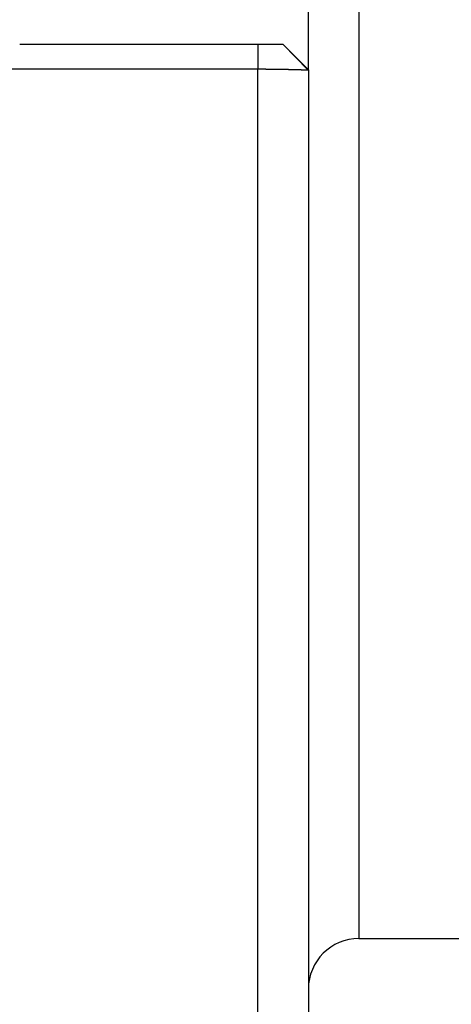
# Model space of a CAD drawing. Extents: x 2.7 to 8.41, y 4.2 to 6.7.
# Drawn here: x 5.96 to 6.22, y 4.54 to 5.14 of the extents above; entities that cross this region are included whole.
import ezdxf

# ---------------------------------------------------------------- set-up
doc = ezdxf.new("R2010")
doc.units = 0
doc.header["$LTSCALE"] = 0.5
doc.layers.add('VISIBLE__ANSI_', color=7, linetype='CONTINUOUS')
doc.layers.add('VISIBLE_NARROW__ANSI_', color=7, linetype='CONTINUOUS')

msp = doc.modelspace()

# ---------------------------------------------------------------- linework, layer by layer
at = {"layer": 'VISIBLE__ANSI_'}
for p, q in [((6.1365, 5.11373), (6.1365, 5.78998)), ((6.10525, 5.12935), (5.95817, 5.12935)), ((6.12087, 5.12935), (6.1365, 5.11373)), ((5.94948, 5.11428), (6.10525, 5.11428)), ((6.1365, 5.11373), (6.1365, 4.2331)), ((6.16775, 4.57685), (6.74587, 4.57685))]:
    msp.add_line(p, q, dxfattribs=at)
for points in [[(6.12087, 5.12935, 0), (6.12087, 5.12935, 0), (6.12087, 5.12935, 0), (6.12087, 5.12935, 0), (6.12087, 5.12935, 0), (6.12087, 5.12935, 0), (6.12087, 5.12935, 0), (6.12087, 5.12935, 0), (6.12086, 5.12935, 0), (6.12086, 5.12935, 0), (6.12086, 5.12935, 0), (6.12086, 5.12935, 0), (6.12085, 5.12935, 0), (6.12085, 5.12935, 0), (6.12085, 5.12935, 0), (6.12084, 5.12935, 0), (6.12084, 5.12935, 0), (6.12084, 5.12935, 0), (6.12083, 5.12935, 0), (6.12083, 5.12935, 0), (6.12082, 5.12935, 0), (6.12082, 5.12935, 0), (6.12081, 5.12935, 0), (6.12081, 5.12935, 0), (6.1208, 5.12935, 0), (6.1208, 5.12935, 0), (6.12079, 5.12935, 0), (6.12079, 5.12935, 0), (6.12078, 5.12935, 0), (6.12077, 5.12935, 0), (6.12077, 5.12935, 0), (6.12076, 5.12935, 0), (6.12075, 5.12935, 0), (6.12074, 5.12935, 0), (6.12074, 5.12935, 0), (6.12073, 5.12935, 0), (6.12072, 5.12935, 0), (6.12071, 5.12935, 0), (6.1207, 5.12935, 0), (6.12069, 5.12935, 0), (6.12068, 5.12935, 0), (6.12068, 5.12935, 0), (6.12067, 5.12935, 0), (6.12066, 5.12935, 0), (6.12065, 5.12935, 0), (6.12064, 5.12935, 0), (6.12062, 5.12935, 0), (6.12061, 5.12935, 0), (6.1206, 5.12935, 0), (6.12059, 5.12935, 0), (6.12058, 5.12935, 0), (6.12057, 5.12935, 0), (6.12056, 5.12935, 0), (6.12054, 5.12935, 0), (6.12053, 5.12935, 0), (6.12052, 5.12935, 0), (6.12051, 5.12935, 0), (6.12049, 5.12935, 0), (6.12048, 5.12935, 0), (6.12047, 5.12935, 0), (6.12045, 5.12935, 0), (6.12044, 5.12935, 0), (6.12042, 5.12935, 0), (6.12041, 5.12935, 0), (6.12039, 5.12935, 0), (6.12038, 5.12935, 0), (6.12036, 5.12935, 0), (6.12035, 5.12935, 0), (6.12033, 5.12935, 0), (6.12032, 5.12935, 0), (6.1203, 5.12935, 0), (6.12029, 5.12935, 0), (6.12027, 5.12935, 0), (6.12025, 5.12935, 0), (6.12023, 5.12935, 0), (6.12022, 5.12935, 0), (6.1202, 5.12935, 0), (6.12018, 5.12935, 0), (6.12016, 5.12935, 0), (6.12015, 5.12935, 0), (6.12013, 5.12935, 0), (6.12011, 5.12935, 0), (6.12009, 5.12935, 0), (6.12007, 5.12935, 0), (6.12005, 5.12935, 0), (6.12003, 5.12935, 0), (6.12002, 5.12935, 0), (6.12, 5.12935, 0), (6.11998, 5.12935, 0), (6.11996, 5.12935, 0), (6.11994, 5.12935, 0), (6.11992, 5.12935, 0), (6.1199, 5.12935, 0), (6.11988, 5.12935, 0), (6.11985, 5.12935, 0), (6.11983, 5.12935, 0), (6.11981, 5.12935, 0), (6.11979, 5.12935, 0), (6.11977, 5.12935, 0), (6.11975, 5.12935, 0), (6.11973, 5.12935, 0), (6.1197, 5.12935, 0), (6.11968, 5.12935, 0), (6.11966, 5.12935, 0), (6.11964, 5.12935, 0), (6.11961, 5.12935, 0), (6.11959, 5.12935, 0), (6.11957, 5.12935, 0), (6.11954, 5.12935, 0), (6.11952, 5.12935, 0), (6.1195, 5.12935, 0), (6.11947, 5.12935, 0), (6.11945, 5.12935, 0), (6.11942, 5.12935, 0), (6.1194, 5.12935, 0), (6.11937, 5.12935, 0), (6.11935, 5.12935, 0), (6.11932, 5.12935, 0), (6.1193, 5.12935, 0), (6.11927, 5.12935, 0), (6.11925, 5.12935, 0), (6.11922, 5.12935, 0), (6.11919, 5.12935, 0), (6.11917, 5.12935, 0), (6.11914, 5.12935, 0), (6.11911, 5.12935, 0), (6.11909, 5.12935, 0), (6.11906, 5.12935, 0), (6.11903, 5.12935, 0), (6.119, 5.12935, 0), (6.11898, 5.12935, 0), (6.11895, 5.12935, 0), (6.11892, 5.12935, 0), (6.11889, 5.12935, 0), (6.11886, 5.12935, 0), (6.11883, 5.12935, 0), (6.1188, 5.12935, 0), (6.11877, 5.12935, 0), (6.11874, 5.12935, 0), (6.11871, 5.12935, 0), (6.11868, 5.12935, 0), (6.11865, 5.12935, 0), (6.11862, 5.12935, 0), (6.11859, 5.12935, 0), (6.11856, 5.12935, 0), (6.11853, 5.12935, 0), (6.11849, 5.12935, 0), (6.11846, 5.12935, 0), (6.11843, 5.12935, 0), (6.1184, 5.12935, 0), (6.11836, 5.12935, 0), (6.11833, 5.12935, 0), (6.1183, 5.12935, 0), (6.11826, 5.12935, 0), (6.11823, 5.12935, 0), (6.1182, 5.12935, 0), (6.11816, 5.12935, 0), (6.11813, 5.12935, 0), (6.11809, 5.12935, 0), (6.11806, 5.12935, 0), (6.11802, 5.12935, 0), (6.11799, 5.12935, 0), (6.11795, 5.12935, 0), (6.11792, 5.12935, 0), (6.11788, 5.12935, 0), (6.11784, 5.12935, 0), (6.11781, 5.12935, 0), (6.11777, 5.12935, 0), (6.11774, 5.12935, 0), (6.1177, 5.12935, 0), (6.11766, 5.12935, 0), (6.11762, 5.12935, 0), (6.11759, 5.12935, 0), (6.11755, 5.12935, 0), (6.11751, 5.12935, 0), (6.11747, 5.12935, 0), (6.11744, 5.12935, 0), (6.1174, 5.12935, 0), (6.11736, 5.12935, 0), (6.11732, 5.12935, 0), (6.11728, 5.12935, 0), (6.11724, 5.12935, 0), (6.11721, 5.12935, 0), (6.11717, 5.12935, 0), (6.11713, 5.12935, 0), (6.11709, 5.12935, 0), (6.11705, 5.12935, 0), (6.11701, 5.12935, 0), (6.11697, 5.12935, 0), (6.11693, 5.12935, 0), (6.11689, 5.12935, 0), (6.11685, 5.12935, 0), (6.11681, 5.12935, 0), (6.11677, 5.12935, 0), (6.11674, 5.12935, 0), (6.1167, 5.12935, 0), (6.11666, 5.12935, 0), (6.11662, 5.12935, 0), (6.11658, 5.12935, 0), (6.11654, 5.12935, 0), (6.1165, 5.12935, 0), (6.11646, 5.12935, 0), (6.11642, 5.12935, 0), (6.11637, 5.12935, 0), (6.11633, 5.12935, 0), (6.11629, 5.12935, 0), (6.11625, 5.12935, 0), (6.11621, 5.12935, 0), (6.11617, 5.12935, 0), (6.11613, 5.12935, 0), (6.11609, 5.12935, 0), (6.11605, 5.12935, 0), (6.11601, 5.12935, 0), (6.11597, 5.12935, 0), (6.11593, 5.12935, 0), (6.11588, 5.12935, 0), (6.11584, 5.12935, 0), (6.1158, 5.12935, 0), (6.11576, 5.12935, 0), (6.11571, 5.12935, 0), (6.11567, 5.12935, 0), (6.11563, 5.12935, 0), (6.11558, 5.12935, 0), (6.11554, 5.12935, 0), (6.11549, 5.12935, 0), (6.11545, 5.12935, 0), (6.11541, 5.12935, 0), (6.11536, 5.12935, 0), (6.11532, 5.12935, 0), (6.11527, 5.12935, 0), (6.11523, 5.12935, 0), (6.11518, 5.12935, 0), (6.11513, 5.12935, 0), (6.11509, 5.12935, 0), (6.11504, 5.12935, 0), (6.115, 5.12935, 0), (6.11495, 5.12935, 0), (6.1149, 5.12935, 0), (6.11486, 5.12935, 0), (6.11481, 5.12935, 0), (6.11476, 5.12935, 0), (6.11471, 5.12935, 0), (6.11467, 5.12935, 0), (6.11462, 5.12935, 0), (6.11457, 5.12935, 0), (6.11452, 5.12935, 0), (6.11448, 5.12935, 0), (6.11443, 5.12935, 0), (6.11438, 5.12935, 0), (6.11433, 5.12935, 0), (6.11428, 5.12935, 0), (6.11423, 5.12935, 0), (6.11418, 5.12935, 0), (6.11413, 5.12935, 0), (6.11408, 5.12935, 0), (6.11404, 5.12935, 0), (6.11399, 5.12935, 0), (6.11394, 5.12935, 0), (6.11389, 5.12935, 0), (6.11384, 5.12935, 0), (6.11379, 5.12935, 0), (6.11374, 5.12935, 0), (6.11369, 5.12935, 0), (6.11364, 5.12935, 0), (6.11358, 5.12935, 0), (6.11353, 5.12935, 0), (6.11348, 5.12935, 0), (6.11343, 5.12935, 0), (6.11338, 5.12935, 0), (6.11333, 5.12935, 0), (6.11328, 5.12935, 0), (6.11323, 5.12935, 0), (6.11318, 5.12935, 0), (6.11312, 5.12935, 0), (6.11307, 5.12935, 0), (6.11302, 5.12935, 0), (6.11297, 5.12935, 0), (6.11292, 5.12935, 0), (6.11287, 5.12935, 0), (6.11281, 5.12935, 0), (6.11276, 5.12935, 0), (6.11271, 5.12935, 0), (6.11266, 5.12935, 0), (6.11261, 5.12935, 0), (6.11255, 5.12935, 0), (6.1125, 5.12935, 0), (6.11245, 5.12935, 0), (6.1124, 5.12935, 0), (6.11234, 5.12935, 0), (6.11229, 5.12935, 0), (6.11224, 5.12935, 0), (6.11219, 5.12935, 0), (6.11213, 5.12935, 0), (6.11208, 5.12935, 0), (6.11203, 5.12935, 0), (6.11197, 5.12935, 0), (6.11192, 5.12935, 0), (6.11187, 5.12935, 0), (6.11181, 5.12935, 0), (6.11176, 5.12935, 0), (6.11171, 5.12935, 0), (6.11165, 5.12935, 0), (6.1116, 5.12935, 0), (6.11155, 5.12935, 0), (6.11149, 5.12935, 0), (6.11144, 5.12935, 0), (6.11138, 5.12935, 0), (6.11133, 5.12935, 0), (6.11127, 5.12935, 0), (6.11122, 5.12935, 0), (6.11116, 5.12935, 0), (6.11111, 5.12935, 0), (6.11105, 5.12935, 0), (6.111, 5.12935, 0), (6.11094, 5.12935, 0), (6.11089, 5.12935, 0), (6.11083, 5.12935, 0), (6.11078, 5.12935, 0), (6.11072, 5.12935, 0), (6.11067, 5.12935, 0), (6.11061, 5.12935, 0), (6.11056, 5.12935, 0), (6.1105, 5.12935, 0), (6.11045, 5.12935, 0), (6.11039, 5.12935, 0), (6.11033, 5.12935, 0), (6.11028, 5.12935, 0), (6.11022, 5.12935, 0), (6.11017, 5.12935, 0), (6.11011, 5.12935, 0), (6.11005, 5.12935, 0), (6.11, 5.12935, 0), (6.10994, 5.12935, 0), (6.10988, 5.12935, 0), (6.10983, 5.12935, 0), (6.10977, 5.12935, 0), (6.10972, 5.12935, 0), (6.10966, 5.12935, 0), (6.1096, 5.12935, 0), (6.10955, 5.12935, 0), (6.10949, 5.12935, 0), (6.10943, 5.12935, 0), (6.10937, 5.12935, 0), (6.10932, 5.12935, 0), (6.10926, 5.12935, 0), (6.1092, 5.12935, 0), (6.10915, 5.12935, 0), (6.10909, 5.12935, 0), (6.10903, 5.12935, 0), (6.10898, 5.12935, 0), (6.10892, 5.12935, 0), (6.10886, 5.12935, 0), (6.10881, 5.12935, 0), (6.10875, 5.12935, 0), (6.10869, 5.12935, 0), (6.10863, 5.12935, 0), (6.10858, 5.12935, 0), (6.10852, 5.12935, 0), (6.10846, 5.12935, 0), (6.10841, 5.12935, 0), (6.10835, 5.12935, 0), (6.10829, 5.12935, 0), (6.10823, 5.12935, 0), (6.10818, 5.12935, 0), (6.10812, 5.12935, 0), (6.10806, 5.12935, 0), (6.10801, 5.12935, 0), (6.10795, 5.12935, 0), (6.10789, 5.12935, 0), (6.10783, 5.12935, 0), (6.10778, 5.12935, 0), (6.10772, 5.12935, 0), (6.10766, 5.12935, 0), (6.10761, 5.12935, 0), (6.10755, 5.12935, 0), (6.10749, 5.12935, 0), (6.10743, 5.12935, 0), (6.10738, 5.12935, 0), (6.10732, 5.12935, 0), (6.10726, 5.12935, 0), (6.10721, 5.12935, 0), (6.10715, 5.12935, 0), (6.10709, 5.12935, 0), (6.10704, 5.12935, 0), (6.10698, 5.12935, 0), (6.10692, 5.12935, 0), (6.10687, 5.12935, 0), (6.10681, 5.12935, 0), (6.10675, 5.12935, 0), (6.1067, 5.12935, 0), (6.10664, 5.12935, 0), (6.10658, 5.12935, 0), (6.10653, 5.12935, 0), (6.10647, 5.12935, 0), (6.10641, 5.12935, 0), (6.10636, 5.12935, 0), (6.1063, 5.12935, 0), (6.10625, 5.12935, 0), (6.10619, 5.12935, 0), (6.10613, 5.12935, 0), (6.10608, 5.12935, 0), (6.10602, 5.12935, 0), (6.10597, 5.12935, 0), (6.10591, 5.12935, 0), (6.10585, 5.12935, 0), (6.1058, 5.12935, 0), (6.10574, 5.12935, 0), (6.10569, 5.12935, 0), (6.10563, 5.12935, 0), (6.10558, 5.12935, 0), (6.10552, 5.12935, 0), (6.10547, 5.12935, 0), (6.10541, 5.12935, 0), (6.10536, 5.12935, 0), (6.1053, 5.12935, 0), (6.10525, 5.12935, 0)], [(6.10525, 5.11428, 0), (6.10534, 5.11428, 0), (6.10544, 5.11428, 0), (6.10554, 5.11428, 0), (6.10564, 5.11428, 0), (6.10574, 5.11428, 0), (6.10584, 5.11428, 0), (6.10594, 5.11428, 0), (6.10604, 5.11428, 0), (6.10613, 5.11428, 0), (6.10623, 5.11428, 0), (6.10633, 5.11428, 0), (6.10643, 5.11428, 0), (6.10653, 5.11428, 0), (6.10663, 5.11428, 0), (6.10673, 5.11428, 0), (6.10683, 5.11428, 0), (6.10693, 5.11428, 0), (6.10703, 5.11428, 0), (6.10713, 5.11428, 0), (6.10724, 5.11428, 0), (6.10734, 5.11428, 0), (6.10744, 5.11428, 0), (6.10754, 5.11428, 0), (6.10764, 5.11428, 0), (6.10774, 5.11428, 0), (6.10784, 5.11428, 0), (6.10794, 5.11428, 0), (6.10804, 5.11428, 0), (6.10815, 5.11428, 0), (6.10825, 5.11427, 0), (6.10835, 5.11427, 0), (6.10845, 5.11427, 0), (6.10855, 5.11427, 0), (6.10865, 5.11427, 0), (6.10876, 5.11427, 0), (6.10886, 5.11427, 0), (6.10896, 5.11427, 0), (6.10906, 5.11427, 0), (6.10917, 5.11427, 0), (6.10927, 5.11427, 0), (6.10937, 5.11427, 0), (6.10947, 5.11427, 0), (6.10957, 5.11427, 0), (6.10968, 5.11427, 0), (6.10978, 5.11427, 0), (6.10988, 5.11427, 0), (6.10998, 5.11427, 0), (6.11009, 5.11427, 0), (6.11019, 5.11426, 0), (6.11029, 5.11426, 0), (6.1104, 5.11426, 0), (6.1105, 5.11426, 0), (6.1106, 5.11426, 0), (6.1107, 5.11426, 0), (6.11081, 5.11426, 0), (6.11091, 5.11426, 0), (6.11101, 5.11426, 0), (6.11111, 5.11426, 0), (6.11122, 5.11426, 0), (6.11132, 5.11426, 0), (6.11142, 5.11426, 0), (6.11153, 5.11425, 0), (6.11163, 5.11425, 0), (6.11173, 5.11425, 0), (6.11183, 5.11425, 0), (6.11194, 5.11425, 0), (6.11204, 5.11425, 0), (6.11214, 5.11425, 0), (6.11224, 5.11425, 0), (6.11235, 5.11425, 0), (6.11245, 5.11425, 0), (6.11255, 5.11425, 0), (6.11265, 5.11424, 0), (6.11276, 5.11424, 0), (6.11286, 5.11424, 0), (6.11296, 5.11424, 0), (6.11306, 5.11424, 0), (6.11317, 5.11424, 0), (6.11327, 5.11424, 0), (6.11337, 5.11424, 0), (6.11347, 5.11424, 0), (6.11358, 5.11424, 0), (6.11368, 5.11423, 0), (6.11378, 5.11423, 0), (6.11388, 5.11423, 0), (6.11398, 5.11423, 0), (6.11408, 5.11423, 0), (6.11419, 5.11423, 0), (6.11429, 5.11423, 0), (6.11439, 5.11423, 0), (6.11449, 5.11423, 0), (6.11459, 5.11422, 0), (6.11469, 5.11422, 0), (6.11479, 5.11422, 0), (6.11489, 5.11422, 0), (6.115, 5.11422, 0), (6.1151, 5.11422, 0), (6.1152, 5.11422, 0), (6.1153, 5.11422, 0), (6.1154, 5.11421, 0), (6.1155, 5.11421, 0), (6.1156, 5.11421, 0), (6.1157, 5.11421, 0), (6.1158, 5.11421, 0), (6.1159, 5.11421, 0), (6.116, 5.11421, 0), (6.1161, 5.11421, 0), (6.1162, 5.1142, 0), (6.1163, 5.1142, 0), (6.11639, 5.1142, 0), (6.11649, 5.1142, 0), (6.11659, 5.1142, 0), (6.11669, 5.1142, 0), (6.11679, 5.1142, 0), (6.11689, 5.11419, 0), (6.11699, 5.11419, 0), (6.11708, 5.11419, 0), (6.11718, 5.11419, 0), (6.11728, 5.11419, 0), (6.11738, 5.11419, 0), (6.11747, 5.11419, 0), (6.11757, 5.11418, 0), (6.11767, 5.11418, 0), (6.11777, 5.11418, 0), (6.11786, 5.11418, 0), (6.11796, 5.11418, 0), (6.11806, 5.11418, 0), (6.11815, 5.11417, 0), (6.11825, 5.11417, 0), (6.11834, 5.11417, 0), (6.11844, 5.11417, 0), (6.11854, 5.11417, 0), (6.11863, 5.11417, 0), (6.11873, 5.11416, 0), (6.11883, 5.11416, 0), (6.11892, 5.11416, 0), (6.11902, 5.11416, 0), (6.11911, 5.11416, 0), (6.11921, 5.11416, 0), (6.11931, 5.11415, 0), (6.1194, 5.11415, 0), (6.1195, 5.11415, 0), (6.11959, 5.11415, 0), (6.11969, 5.11415, 0), (6.11978, 5.11415, 0), (6.11988, 5.11414, 0), (6.11997, 5.11414, 0), (6.12007, 5.11414, 0), (6.12016, 5.11414, 0), (6.12026, 5.11414, 0), (6.12035, 5.11414, 0), (6.12045, 5.11413, 0), (6.12054, 5.11413, 0), (6.12063, 5.11413, 0), (6.12073, 5.11413, 0), (6.12082, 5.11413, 0), (6.12091, 5.11412, 0), (6.12101, 5.11412, 0), (6.1211, 5.11412, 0), (6.12119, 5.11412, 0), (6.12129, 5.11412, 0), (6.12138, 5.11412, 0), (6.12147, 5.11411, 0), (6.12156, 5.11411, 0), (6.12166, 5.11411, 0), (6.12175, 5.11411, 0), (6.12184, 5.11411, 0), (6.12193, 5.1141, 0), (6.12202, 5.1141, 0), (6.12211, 5.1141, 0), (6.1222, 5.1141, 0), (6.12229, 5.1141, 0), (6.12238, 5.11409, 0), (6.12247, 5.11409, 0), (6.12256, 5.11409, 0), (6.12265, 5.11409, 0), (6.12274, 5.11409, 0), (6.12283, 5.11409, 0), (6.12292, 5.11408, 0), (6.12301, 5.11408, 0), (6.12309, 5.11408, 0), (6.12318, 5.11408, 0), (6.12327, 5.11408, 0), (6.12336, 5.11407, 0), (6.12344, 5.11407, 0), (6.12353, 5.11407, 0), (6.12361, 5.11407, 0), (6.1237, 5.11407, 0), (6.12379, 5.11406, 0), (6.12387, 5.11406, 0), (6.12396, 5.11406, 0), (6.12404, 5.11406, 0), (6.12412, 5.11406, 0), (6.12421, 5.11405, 0), (6.12429, 5.11405, 0), (6.12438, 5.11405, 0), (6.12446, 5.11405, 0), (6.12454, 5.11405, 0), (6.12462, 5.11404, 0), (6.1247, 5.11404, 0), (6.12479, 5.11404, 0), (6.12487, 5.11404, 0), (6.12495, 5.11404, 0), (6.12503, 5.11404, 0), (6.12511, 5.11403, 0), (6.12519, 5.11403, 0), (6.12527, 5.11403, 0), (6.12534, 5.11403, 0), (6.12542, 5.11403, 0), (6.1255, 5.11402, 0), (6.12558, 5.11402, 0), (6.12566, 5.11402, 0), (6.12574, 5.11402, 0), (6.12582, 5.11402, 0), (6.12589, 5.11401, 0), (6.12597, 5.11401, 0), (6.12605, 5.11401, 0), (6.12613, 5.11401, 0), (6.12621, 5.11401, 0), (6.12629, 5.114, 0), (6.12637, 5.114, 0), (6.12644, 5.114, 0), (6.12652, 5.114, 0), (6.1266, 5.114, 0), (6.12668, 5.11399, 0), (6.12676, 5.11399, 0), (6.12684, 5.11399, 0), (6.12691, 5.11399, 0), (6.12699, 5.11399, 0), (6.12707, 5.11398, 0), (6.12715, 5.11398, 0), (6.12723, 5.11398, 0), (6.1273, 5.11398, 0), (6.12738, 5.11398, 0), (6.12746, 5.11397, 0), (6.12753, 5.11397, 0), (6.12761, 5.11397, 0), (6.12769, 5.11397, 0), (6.12776, 5.11397, 0), (6.12784, 5.11396, 0), (6.12792, 5.11396, 0), (6.12799, 5.11396, 0), (6.12807, 5.11396, 0), (6.12815, 5.11396, 0), (6.12822, 5.11395, 0), (6.1283, 5.11395, 0), (6.12837, 5.11395, 0), (6.12845, 5.11395, 0), (6.12852, 5.11395, 0), (6.12859, 5.11394, 0), (6.12867, 5.11394, 0), (6.12874, 5.11394, 0), (6.12882, 5.11394, 0), (6.12889, 5.11394, 0), (6.12896, 5.11393, 0), (6.12904, 5.11393, 0), (6.12911, 5.11393, 0), (6.12918, 5.11393, 0), (6.12925, 5.11393, 0), (6.12932, 5.11392, 0), (6.12939, 5.11392, 0), (6.12946, 5.11392, 0), (6.12953, 5.11392, 0), (6.1296, 5.11392, 0), (6.12967, 5.11391, 0), (6.12974, 5.11391, 0), (6.12981, 5.11391, 0), (6.12988, 5.11391, 0), (6.12995, 5.11391, 0), (6.13001, 5.1139, 0), (6.13008, 5.1139, 0), (6.13015, 5.1139, 0), (6.13021, 5.1139, 0), (6.13028, 5.1139, 0), (6.13035, 5.1139, 0), (6.13041, 5.11389, 0), (6.13048, 5.11389, 0), (6.13054, 5.11389, 0), (6.1306, 5.11389, 0), (6.13067, 5.11389, 0), (6.13073, 5.11388, 0), (6.13079, 5.11388, 0), (6.13086, 5.11388, 0), (6.13092, 5.11388, 0), (6.13098, 5.11388, 0), (6.13104, 5.11388, 0), (6.1311, 5.11387, 0), (6.13116, 5.11387, 0), (6.13122, 5.11387, 0), (6.13128, 5.11387, 0), (6.13134, 5.11387, 0), (6.1314, 5.11387, 0), (6.13146, 5.11386, 0), (6.13152, 5.11386, 0), (6.13158, 5.11386, 0), (6.13164, 5.11386, 0), (6.13169, 5.11386, 0), (6.13175, 5.11386, 0), (6.13181, 5.11385, 0), (6.13187, 5.11385, 0), (6.13192, 5.11385, 0), (6.13198, 5.11385, 0), (6.13203, 5.11385, 0), (6.13209, 5.11385, 0), (6.13214, 5.11384, 0), (6.1322, 5.11384, 0), (6.13225, 5.11384, 0), (6.13231, 5.11384, 0), (6.13236, 5.11384, 0), (6.13242, 5.11384, 0), (6.13247, 5.11383, 0), (6.13252, 5.11383, 0), (6.13258, 5.11383, 0), (6.13263, 5.11383, 0), (6.13268, 5.11383, 0), (6.13273, 5.11383, 0), (6.13278, 5.11382, 0), (6.13283, 5.11382, 0), (6.13289, 5.11382, 0), (6.13294, 5.11382, 0), (6.13299, 5.11382, 0), (6.13304, 5.11382, 0), (6.13309, 5.11382, 0), (6.13314, 5.11381, 0), (6.13319, 5.11381, 0), (6.13323, 5.11381, 0), (6.13328, 5.11381, 0), (6.13333, 5.11381, 0), (6.13338, 5.11381, 0), (6.13343, 5.11381, 0), (6.13348, 5.1138, 0), (6.13352, 5.1138, 0), (6.13357, 5.1138, 0), (6.13362, 5.1138, 0), (6.13367, 5.1138, 0), (6.13371, 5.1138, 0), (6.13376, 5.1138, 0), (6.1338, 5.11379, 0), (6.13385, 5.11379, 0), (6.1339, 5.11379, 0), (6.13394, 5.11379, 0), (6.13399, 5.11379, 0), (6.13403, 5.11379, 0), (6.13407, 5.11379, 0), (6.13412, 5.11379, 0), (6.13416, 5.11378, 0), (6.1342, 5.11378, 0), (6.13425, 5.11378, 0), (6.13429, 5.11378, 0), (6.13433, 5.11378, 0), (6.13437, 5.11378, 0), (6.13441, 5.11378, 0), (6.13446, 5.11378, 0), (6.1345, 5.11377, 0), (6.13454, 5.11377, 0), (6.13458, 5.11377, 0), (6.13462, 5.11377, 0), (6.13465, 5.11377, 0), (6.13469, 5.11377, 0), (6.13473, 5.11377, 0), (6.13477, 5.11377, 0), (6.13481, 5.11377, 0), (6.13484, 5.11376, 0), (6.13488, 5.11376, 0), (6.13492, 5.11376, 0), (6.13495, 5.11376, 0), (6.13499, 5.11376, 0), (6.13502, 5.11376, 0), (6.13506, 5.11376, 0), (6.13509, 5.11376, 0), (6.13513, 5.11376, 0), (6.13516, 5.11376, 0), (6.13519, 5.11375, 0), (6.13523, 5.11375, 0), (6.13526, 5.11375, 0), (6.13529, 5.11375, 0), (6.13532, 5.11375, 0), (6.13535, 5.11375, 0), (6.13539, 5.11375, 0), (6.13542, 5.11375, 0), (6.13545, 5.11375, 0), (6.13548, 5.11375, 0), (6.1355, 5.11375, 0), (6.13553, 5.11375, 0), (6.13556, 5.11374, 0), (6.13559, 5.11374, 0), (6.13562, 5.11374, 0), (6.13564, 5.11374, 0), (6.13567, 5.11374, 0), (6.1357, 5.11374, 0), (6.13572, 5.11374, 0), (6.13575, 5.11374, 0), (6.13577, 5.11374, 0), (6.1358, 5.11374, 0), (6.13582, 5.11374, 0), (6.13585, 5.11374, 0), (6.13587, 5.11374, 0), (6.13589, 5.11374, 0), (6.13591, 5.11374, 0), (6.13594, 5.11374, 0), (6.13596, 5.11373, 0), (6.13598, 5.11373, 0), (6.136, 5.11373, 0), (6.13602, 5.11373, 0), (6.13604, 5.11373, 0), (6.13606, 5.11373, 0), (6.13608, 5.11373, 0), (6.13609, 5.11373, 0), (6.13611, 5.11373, 0), (6.13613, 5.11373, 0), (6.13615, 5.11373, 0), (6.13616, 5.11373, 0), (6.13618, 5.11373, 0), (6.13619, 5.11373, 0), (6.13621, 5.11373, 0)], [(6.13621, 5.11373, 0), (6.13621, 5.11373, 0), (6.13621, 5.11373, 0), (6.13622, 5.11373, 0), (6.13622, 5.11373, 0), (6.13622, 5.11373, 0), (6.13623, 5.11373, 0), (6.13623, 5.11373, 0), (6.13623, 5.11373, 0), (6.13624, 5.11373, 0), (6.13624, 5.11373, 0), (6.13624, 5.11373, 0), (6.13624, 5.11373, 0), (6.13625, 5.11373, 0), (6.13625, 5.11373, 0), (6.13625, 5.11373, 0), (6.13626, 5.11373, 0), (6.13626, 5.11373, 0), (6.13626, 5.11373, 0), (6.13626, 5.11373, 0), (6.13627, 5.11373, 0), (6.13627, 5.11373, 0), (6.13627, 5.11373, 0), (6.13627, 5.11373, 0), (6.13628, 5.11373, 0), (6.13628, 5.11373, 0), (6.13628, 5.11373, 0), (6.13628, 5.11373, 0), (6.13629, 5.11373, 0), (6.13629, 5.11373, 0), (6.13629, 5.11373, 0), (6.13629, 5.11373, 0), (6.1363, 5.11373, 0), (6.1363, 5.11373, 0), (6.1363, 5.11373, 0), (6.1363, 5.11373, 0), (6.13631, 5.11373, 0), (6.13631, 5.11373, 0), (6.13631, 5.11373, 0), (6.13631, 5.11373, 0), (6.13632, 5.11373, 0), (6.13632, 5.11373, 0), (6.13632, 5.11373, 0), (6.13632, 5.11373, 0), (6.13633, 5.11373, 0), (6.13633, 5.11373, 0), (6.13633, 5.11373, 0), (6.13633, 5.11373, 0), (6.13634, 5.11373, 0), (6.13634, 5.11373, 0), (6.13634, 5.11373, 0), (6.13634, 5.11373, 0), (6.13634, 5.11373, 0), (6.13635, 5.11373, 0), (6.13635, 5.11373, 0), (6.13635, 5.11373, 0), (6.13635, 5.11373, 0), (6.13635, 5.11373, 0), (6.13636, 5.11373, 0), (6.13636, 5.11373, 0), (6.13636, 5.11373, 0), (6.13636, 5.11373, 0), (6.13637, 5.11373, 0), (6.13637, 5.11373, 0), (6.13637, 5.11373, 0), (6.13637, 5.11373, 0), (6.13637, 5.11373, 0), (6.13638, 5.11373, 0), (6.13638, 5.11373, 0), (6.13638, 5.11373, 0), (6.13638, 5.11373, 0), (6.13638, 5.11373, 0), (6.13638, 5.11373, 0), (6.13639, 5.11373, 0), (6.13639, 5.11373, 0), (6.13639, 5.11373, 0), (6.13639, 5.11373, 0), (6.13639, 5.11373, 0), (6.1364, 5.11373, 0), (6.1364, 5.11373, 0), (6.1364, 5.11373, 0), (6.1364, 5.11373, 0), (6.1364, 5.11373, 0), (6.1364, 5.11373, 0), (6.13641, 5.11373, 0), (6.13641, 5.11373, 0), (6.13641, 5.11373, 0), (6.13641, 5.11373, 0), (6.13641, 5.11373, 0), (6.13641, 5.11373, 0), (6.13642, 5.11373, 0), (6.13642, 5.11373, 0), (6.13642, 5.11373, 0), (6.13642, 5.11373, 0), (6.13642, 5.11373, 0), (6.13642, 5.11373, 0), (6.13643, 5.11373, 0), (6.13643, 5.11373, 0), (6.13643, 5.11373, 0), (6.13643, 5.11373, 0), (6.13643, 5.11373, 0), (6.13643, 5.11373, 0), (6.13643, 5.11373, 0), (6.13644, 5.11373, 0), (6.13644, 5.11373, 0), (6.13644, 5.11373, 0), (6.13644, 5.11373, 0), (6.13644, 5.11373, 0), (6.13644, 5.11373, 0), (6.13644, 5.11373, 0), (6.13644, 5.11373, 0), (6.13645, 5.11373, 0), (6.13645, 5.11373, 0), (6.13645, 5.11373, 0), (6.13645, 5.11373, 0), (6.13645, 5.11373, 0), (6.13645, 5.11373, 0), (6.13645, 5.11373, 0), (6.13645, 5.11373, 0), (6.13646, 5.11373, 0), (6.13646, 5.11373, 0), (6.13646, 5.11373, 0), (6.13646, 5.11373, 0), (6.13646, 5.11373, 0), (6.13646, 5.11373, 0), (6.13646, 5.11373, 0), (6.13646, 5.11373, 0), (6.13646, 5.11373, 0), (6.13646, 5.11373, 0), (6.13647, 5.11373, 0), (6.13647, 5.11373, 0), (6.13647, 5.11373, 0), (6.13647, 5.11373, 0), (6.13647, 5.11373, 0), (6.13647, 5.11373, 0), (6.13647, 5.11373, 0), (6.13647, 5.11373, 0), (6.13647, 5.11373, 0), (6.13647, 5.11373, 0), (6.13647, 5.11373, 0), (6.13648, 5.11373, 0), (6.13648, 5.11373, 0), (6.13648, 5.11373, 0), (6.13648, 5.11373, 0), (6.13648, 5.11373, 0), (6.13648, 5.11373, 0), (6.13648, 5.11373, 0), (6.13648, 5.11373, 0), (6.13648, 5.11373, 0), (6.13648, 5.11373, 0), (6.13648, 5.11373, 0), (6.13648, 5.11373, 0), (6.13648, 5.11373, 0), (6.13648, 5.11373, 0), (6.13649, 5.11373, 0), (6.13649, 5.11373, 0), (6.13649, 5.11373, 0), (6.13649, 5.11373, 0), (6.13649, 5.11373, 0), (6.13649, 5.11373, 0), (6.13649, 5.11373, 0), (6.13649, 5.11373, 0), (6.13649, 5.11373, 0), (6.13649, 5.11373, 0), (6.13649, 5.11373, 0), (6.13649, 5.11373, 0), (6.13649, 5.11373, 0), (6.13649, 5.11373, 0), (6.13649, 5.11373, 0), (6.13649, 5.11373, 0), (6.13649, 5.11373, 0), (6.13649, 5.11373, 0), (6.13649, 5.11373, 0), (6.13649, 5.11373, 0), (6.13649, 5.11373, 0), (6.13649, 5.11373, 0), (6.13649, 5.11373, 0), (6.13649, 5.11373, 0), (6.13649, 5.11373, 0), (6.13649, 5.11373, 0), (6.13649, 5.11373, 0), (6.1365, 5.11373, 0), (6.1365, 5.11373, 0), (6.1365, 5.11373, 0), (6.1365, 5.11373, 0), (6.1365, 5.11373, 0), (6.1365, 5.11373, 0), (6.1365, 5.11373, 0), (6.1365, 5.11373, 0), (6.1365, 5.11373, 0), (6.1365, 5.11373, 0), (6.1365, 5.11373, 0)]]:
    msp.add_polyline3d(points, dxfattribs=at)
msp.add_arc((6.16775, 4.5456), 0.03125, 90, 180, dxfattribs=at)
at = {"layer": 'VISIBLE_NARROW__ANSI_'}
for p, q in [((6.16775, 6.32685), (6.16775, 4.57685)), ((6.10525, 5.12935), (6.10525, 5.11428)), ((6.13621, 5.11373), (6.12087, 5.12935)), ((6.10525, 4.20185), (6.10525, 5.11428))]:
    msp.add_line(p, q, dxfattribs=at)

doc.saveas('drawing.dxf')
